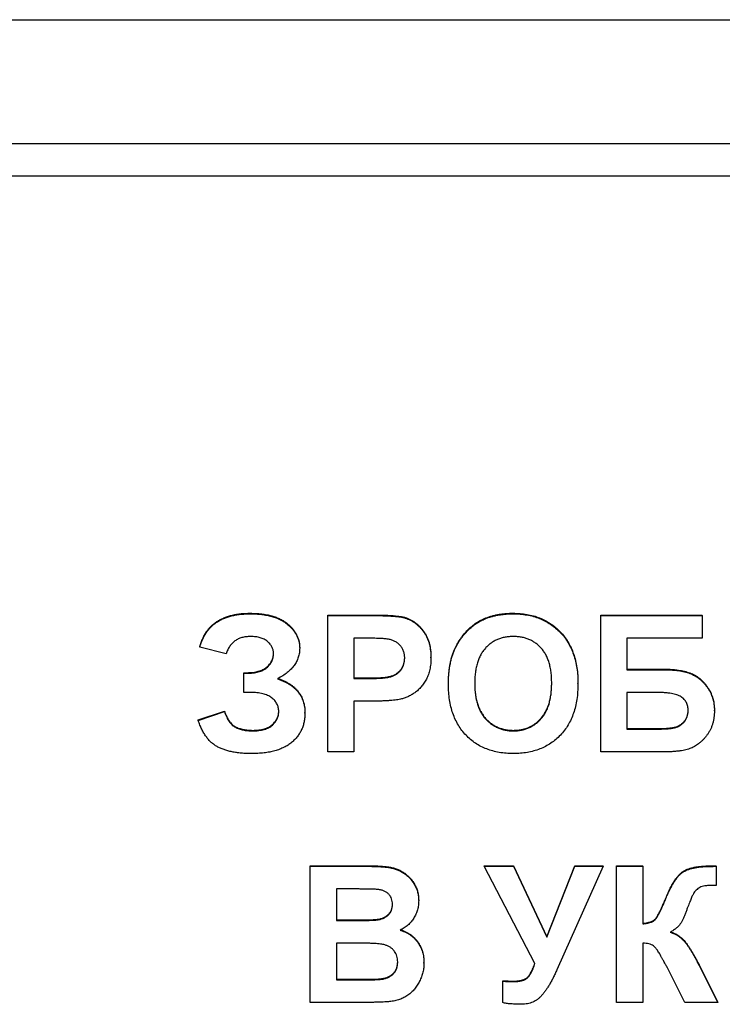
# Model space of a CAD drawing. Units: millimetres. Extents: x -28 to 664, y -32 to 370.
# Drawn here: x 309 to 316, y 208 to 218 of the extents above; entities that cross this region are included whole.
import ezdxf

# ---------------------------------------------------------------- set-up
doc = ezdxf.new("R2010")
doc.units = ezdxf.units.MM

msp = doc.modelspace()

# ---------------------------------------------------------------- linework, layer by layer
at = {"color": 7, "linetype": 'Continuous', "lineweight": 25}
for p, q in [((300.5845, 217.8046), (332.262, 217.8046)), ((332.262, 216.5928), (300.5845, 216.5928)), ((331.903, 216.2769), (300.9435, 216.2769)), ((311.4783, 211.9999), (311.4783, 212.0052)), ((312.2352, 211.9881), (312.6618, 211.9881)), ((312.2352, 211.9829), (312.2352, 211.9881)), ((312.2352, 211.9829), (312.6618, 211.9829)), ((312.2352, 210.6514), (312.2352, 211.9829)), ((312.6618, 211.9829), (312.6618, 211.9881)), ((312.978, 211.9626), (312.978, 211.9678)), ((313.7643, 211.9477), (313.7643, 211.9529)), ((314.0453, 211.9999), (314.0453, 212.0052)), ((314.9019, 211.9881), (315.8933, 211.9881)), ((314.9019, 211.9829), (314.9019, 211.9881)), ((314.9019, 211.9829), (315.8933, 211.9829)), ((314.9019, 210.6514), (314.9019, 211.9829)), ((315.8933, 211.9829), (315.8933, 211.9881)), ((315.8933, 211.9829), (315.8933, 211.7609)), ((312.6273, 211.7609), (312.4916, 211.7609)), ((312.4916, 211.7609), (312.4916, 211.3683)), ((315.8933, 211.7609), (315.1583, 211.7609)), ((315.1583, 211.7609), (315.1583, 211.4537)), ((310.9873, 211.6756), (310.9873, 211.6808)), ((311.2438, 211.6073), (310.9873, 211.6756)), ((311.9617, 211.6639), (311.9617, 211.6691)), ((313.4743, 211.6476), (313.4743, 211.6528)), ((313.2438, 211.5697), (313.2438, 211.5749)), ((315.1583, 211.4589), (315.5226, 211.4589)), ((315.1583, 211.4537), (315.5226, 211.4537)), ((315.5226, 211.4537), (315.5226, 211.4589)), ((311.4147, 211.4248), (311.4462, 211.4248)), ((311.4147, 211.4195), (311.4147, 211.4248)), ((311.4147, 211.2318), (311.4147, 211.4195)), ((311.4147, 211.4195), (311.4462, 211.4195)), ((311.4462, 211.4195), (311.4462, 211.4248)), ((312.4916, 211.3736), (312.6455, 211.3736)), ((312.4916, 211.3683), (312.6455, 211.3683)), ((312.6455, 211.3683), (312.6455, 211.3736)), ((313.4147, 211.3091), (313.4147, 211.3143)), ((314.6797, 211.3152), (314.6797, 211.3205)), ((311.4788, 211.2318), (311.4147, 211.2318)), ((315.4484, 211.2318), (315.1583, 211.2318)), ((315.1583, 211.2318), (315.1583, 210.8733)), ((312.6671, 211.1464), (312.4916, 211.1464)), ((312.4916, 211.1464), (312.4916, 210.6514)), ((310.9703, 210.9639), (311.2267, 211.0492)), ((310.9703, 210.9586), (311.2267, 211.044)), ((311.2267, 211.044), (311.2267, 211.0492)), ((312.013, 211.029), (312.013, 211.0343)), ((316.013, 211.0517), (316.013, 211.0569)), ((310.9703, 210.9586), (310.9703, 210.9639)), ((315.1583, 210.8785), (315.4358, 210.8785)), ((315.1583, 210.8733), (315.4358, 210.8733)), ((315.4358, 210.8733), (315.4358, 210.8785)), ((311.4988, 210.8562), (311.4988, 210.8614)), ((314.0485, 210.8562), (314.0485, 210.8614)), ((312.4916, 210.6514), (312.2352, 210.6514)), ((315.5295, 210.6514), (314.9019, 210.6514)), ((312.0643, 209.5385), (312.6014, 209.5385)), ((312.0643, 209.5332), (312.0643, 209.5385)), ((312.0643, 209.5332), (312.6014, 209.5332)), ((312.0643, 208.2017), (312.0643, 209.5332)), ((312.6014, 209.5332), (312.6014, 209.5385)), ((313.7651, 209.5385), (314.0506, 209.5385)), ((313.7651, 209.5332), (313.7651, 209.5385)), ((313.7651, 209.5332), (314.0506, 209.5332)), ((314.2598, 208.5823), (313.7651, 209.5332)), ((314.0506, 209.5385), (314.3754, 208.845)), ((314.0506, 209.5332), (314.0506, 209.5385)), ((314.0506, 209.5332), (314.3754, 208.8397)), ((314.3754, 208.845), (314.6492, 209.5385)), ((314.3754, 208.8397), (314.6492, 209.5332)), ((314.9275, 209.5332), (314.474, 208.521)), ((314.6492, 209.5385), (314.9275, 209.5385)), ((314.6492, 209.5332), (314.6492, 209.5385)), ((314.6492, 209.5332), (314.9275, 209.5332)), ((314.9275, 209.5332), (314.9275, 209.5385)), ((315.0557, 209.5385), (315.3121, 209.5385)), ((315.0557, 209.5332), (315.0557, 209.5385)), ((315.0557, 209.5332), (315.3121, 209.5332)), ((315.0557, 208.2017), (315.0557, 209.5332)), ((315.3121, 209.5332), (315.3121, 209.5385)), ((315.3121, 209.5332), (315.3121, 208.9699)), ((315.9898, 209.5324), (315.9898, 209.5377)), ((316.0301, 209.5332), (316.0301, 209.5385)), ((316.0301, 209.5332), (316.0301, 209.3455)), ((315.7117, 209.4807), (315.7117, 209.4859)), ((316.0301, 209.3455), (315.9916, 209.3465)), ((312.4833, 209.3113), (312.3207, 209.3113)), ((312.3207, 209.3113), (312.3207, 209.004)), ((313.1241, 209.1982), (313.1241, 209.2035)), ((315.5386, 209.2177), (315.5386, 209.2229)), ((312.3207, 209.0093), (312.5063, 209.0093)), ((312.3207, 209.004), (312.5063, 209.004)), ((312.5063, 209.004), (312.5063, 209.0093)), ((312.7117, 209.0086), (312.7117, 209.0138)), ((312.549, 208.7821), (312.3207, 208.7821)), ((312.3207, 208.7821), (312.3207, 208.4236)), ((314.3754, 208.8397), (314.3754, 208.845)), ((315.3121, 208.7821), (315.3121, 208.2017)), ((313.1754, 208.5877), (313.1754, 208.5929)), ((315.8623, 208.5705), (316.0472, 208.207)), ((315.8623, 208.5653), (315.8623, 208.5705)), ((315.8623, 208.5653), (316.0472, 208.2017)), ((315.7235, 208.2017), (315.5549, 208.5399)), ((312.3207, 208.4289), (312.5824, 208.4289)), ((312.3207, 208.4236), (312.5824, 208.4236)), ((312.5824, 208.4236), (312.5824, 208.4289)), ((312.7766, 208.4319), (312.7766, 208.4371)), ((313.9446, 208.41), (313.9446, 208.4153)), ((313.9446, 208.2009), (313.9446, 208.41)), ((314.0482, 208.4066), (314.0482, 208.4118)), ((312.5157, 208.2017), (312.0643, 208.2017)), ((315.3121, 208.2017), (315.0557, 208.2017)), ((316.0472, 208.2017), (315.7235, 208.2017)), ((316.0472, 208.2017), (316.0472, 208.207))]:
    msp.add_line(p, q, dxfattribs=at)
for points, knots in [([(310.9873, 211.6808), (310.9912, 211.694), (310.9986, 211.7198), (311.0131, 211.7567), (311.0303, 211.791), (311.0497, 211.8228), (311.0718, 211.8521), (311.0964, 211.8789), (311.1236, 211.903), (311.153, 211.9248), (311.1853, 211.9435), (311.2197, 211.9604), (311.2569, 211.974), (311.2963, 211.9856), (311.3383, 211.9942), (311.3827, 212.0007), (311.4297, 212.0044), (311.4618, 212.0049), (311.4783, 212.0052)], [0, 0, 0, 0, 0.064034, 0.125758, 0.185367, 0.243516, 0.30033, 0.356929, 0.413277, 0.470177, 0.528253, 0.587493, 0.649309, 0.713104, 0.779928, 0.84979, 0.922915, 1, 1, 1, 1]), ([(310.9873, 211.6756), (310.9912, 211.6887), (310.9986, 211.7145), (311.0131, 211.7514), (311.0303, 211.7857), (311.0497, 211.8176), (311.0718, 211.8469), (311.0964, 211.8736), (311.1236, 211.8977), (311.153, 211.9196), (311.1853, 211.9383), (311.2197, 211.9552), (311.2569, 211.9687), (311.2963, 211.9804), (311.3383, 211.989), (311.3827, 211.9954), (311.4297, 211.9991), (311.4618, 211.9997), (311.4783, 211.9999)], [0, 0, 0, 0, 0.064034, 0.125758, 0.185367, 0.243516, 0.30033, 0.356929, 0.413277, 0.470177, 0.528253, 0.587493, 0.649309, 0.713104, 0.779928, 0.84979, 0.922915, 1, 1, 1, 1]), ([(311.4783, 212.0052), (311.4976, 212.0048), (311.5351, 212.0042), (311.5896, 211.9999), (311.6404, 211.9917), (311.6876, 211.981), (311.7311, 211.9669), (311.7712, 211.9498), (311.8073, 211.9293), (311.8397, 211.9057), (311.8681, 211.8801), (311.8933, 211.8535), (311.914, 211.8252), (311.9318, 211.7963), (311.9452, 211.7661), (311.9545, 211.7347), (311.9607, 211.7023), (311.9614, 211.6802), (311.9617, 211.6691)], [0, 0, 0, 0, 0.088187, 0.171346, 0.249086, 0.322498, 0.392127, 0.45763, 0.520765, 0.581545, 0.639942, 0.695419, 0.748555, 0.799761, 0.849959, 0.899181, 0.949141, 1, 1, 1, 1]), ([(311.4783, 211.9999), (311.4976, 211.9996), (311.5351, 211.999), (311.5896, 211.9946), (311.6404, 211.9865), (311.6876, 211.9758), (311.7311, 211.9617), (311.7712, 211.9446), (311.8073, 211.924), (311.8397, 211.9005), (311.8681, 211.8748), (311.8933, 211.8482), (311.914, 211.82), (311.9318, 211.7911), (311.9452, 211.7608), (311.9545, 211.7295), (311.9607, 211.6971), (311.9614, 211.675), (311.9617, 211.6639)], [0, 0, 0, 0, 0.088187, 0.171346, 0.249086, 0.322498, 0.392127, 0.45763, 0.520765, 0.581545, 0.639942, 0.695419, 0.748555, 0.799761, 0.849959, 0.899181, 0.949141, 1, 1, 1, 1]), ([(312.6618, 211.9881), (312.6811, 211.9881), (312.718, 211.988), (312.7707, 211.9869), (312.8182, 211.9853), (312.8603, 211.9834), (312.8973, 211.9804), (312.9289, 211.977), (312.9554, 211.9733), (312.971, 211.9695), (312.978, 211.9678)], [0, 0, 0, 0, 0.182561, 0.349169, 0.498162, 0.631255, 0.747721, 0.848429, 0.931835, 1, 1, 1, 1]), ([(312.6618, 211.9829), (312.6811, 211.9828), (312.718, 211.9828), (312.7707, 211.9817), (312.8182, 211.9801), (312.8603, 211.9781), (312.8973, 211.9752), (312.9289, 211.9718), (312.9554, 211.9681), (312.971, 211.9643), (312.978, 211.9626)], [0, 0, 0, 0, 0.182561, 0.349169, 0.498162, 0.631255, 0.747721, 0.848429, 0.931835, 1, 1, 1, 1]), ([(312.978, 211.9678), (312.9873, 211.9652), (313.0058, 211.9599), (313.0323, 211.9487), (313.0579, 211.9356), (313.0822, 211.9201), (313.1053, 211.9024), (313.1272, 211.8826), (313.1481, 211.8606), (313.1678, 211.8365), (313.1858, 211.8104), (313.2013, 211.7822), (313.2143, 211.7522), (313.2254, 211.7204), (313.2336, 211.6866), (313.2393, 211.651), (313.2433, 211.6136), (313.2436, 211.588), (313.2438, 211.5749)], [0, 0, 0, 0, 0.056697, 0.112529, 0.168226, 0.224454, 0.280939, 0.338491, 0.39746, 0.458575, 0.520431, 0.582933, 0.646632, 0.712214, 0.779824, 0.850066, 0.923377, 1, 1, 1, 1]), ([(312.978, 211.9626), (312.9873, 211.9599), (313.0058, 211.9547), (313.0323, 211.9434), (313.0579, 211.9304), (313.0822, 211.9149), (313.1053, 211.8972), (313.1272, 211.8773), (313.1481, 211.8554), (313.1678, 211.8312), (313.1858, 211.8051), (313.2013, 211.777), (313.2143, 211.7469), (313.2254, 211.7152), (313.2336, 211.6814), (313.2393, 211.6458), (313.2433, 211.6084), (313.2436, 211.5828), (313.2438, 211.5697)], [0, 0, 0, 0, 0.056697, 0.112529, 0.168226, 0.224454, 0.280939, 0.338491, 0.39746, 0.458575, 0.520431, 0.582933, 0.646632, 0.712214, 0.779824, 0.850066, 0.923377, 1, 1, 1, 1]), ([(313.4743, 211.6528), (313.4821, 211.6694), (313.4975, 211.7025), (313.5263, 211.7491), (313.5589, 211.7931), (313.5951, 211.8343), (313.6339, 211.8719), (313.6756, 211.9041), (313.7186, 211.9319), (313.7492, 211.9459), (313.7643, 211.9529)], [0, 0, 0, 0, 0.128922, 0.256327, 0.384645, 0.513589, 0.640961, 0.763921, 0.883101, 1, 1, 1, 1]), ([(313.4743, 211.6476), (313.4821, 211.6642), (313.4975, 211.6972), (313.5263, 211.7439), (313.5589, 211.7879), (313.5951, 211.829), (313.6339, 211.8666), (313.6756, 211.8988), (313.7186, 211.9267), (313.7492, 211.9407), (313.7643, 211.9477)], [0, 0, 0, 0, 0.128922, 0.256327, 0.384645, 0.513589, 0.640961, 0.763921, 0.883101, 1, 1, 1, 1]), ([(313.7643, 211.9529), (313.7746, 211.9571), (313.7954, 211.9656), (313.8277, 211.9762), (313.8612, 211.9849), (313.8957, 211.9926), (313.9315, 211.9979), (313.9684, 212.0024), (314.0065, 212.0047), (314.0322, 212.005), (314.0453, 212.0052)], [0, 0, 0, 0, 0.115824, 0.23411, 0.354106, 0.476628, 0.602521, 0.731466, 0.863531, 1, 1, 1, 1]), ([(313.7643, 211.9477), (313.7746, 211.9519), (313.7954, 211.9604), (313.8277, 211.971), (313.8612, 211.9796), (313.8957, 211.9873), (313.9315, 211.9927), (313.9684, 211.9971), (314.0065, 211.9995), (314.0322, 211.9998), (314.0453, 211.9999)], [0, 0, 0, 0, 0.115824, 0.23411, 0.354106, 0.476628, 0.602521, 0.731466, 0.863531, 1, 1, 1, 1]), ([(314.0453, 212.0052), (314.0687, 212.0046), (314.1146, 212.0034), (314.1816, 211.9951), (314.245, 211.9811), (314.3046, 211.9609), (314.3609, 211.9356), (314.4135, 211.9042), (314.4624, 211.8671), (314.5075, 211.8247), (314.5482, 211.7772), (314.5836, 211.725), (314.6133, 211.6682), (314.6378, 211.6072), (314.6566, 211.5417), (314.6701, 211.4718), (314.6782, 211.3976), (314.6792, 211.3466), (314.6797, 211.3205)], [0, 0, 0, 0, 0.06654, 0.13022, 0.191362, 0.250596, 0.30863, 0.366331, 0.424068, 0.482723, 0.541892, 0.601416, 0.661683, 0.723504, 0.787984, 0.855208, 0.925639, 1, 1, 1, 1]), ([(314.0453, 211.9999), (314.0687, 211.9993), (314.1146, 211.9982), (314.1816, 211.9899), (314.245, 211.9759), (314.3046, 211.9557), (314.3609, 211.9304), (314.4135, 211.899), (314.4624, 211.8618), (314.5075, 211.8195), (314.5482, 211.772), (314.5836, 211.7197), (314.6133, 211.663), (314.6378, 211.602), (314.6566, 211.5365), (314.6701, 211.4666), (314.6782, 211.3923), (314.6792, 211.3414), (314.6797, 211.3152)], [0, 0, 0, 0, 0.06654, 0.13022, 0.191362, 0.250596, 0.30863, 0.366331, 0.424068, 0.482723, 0.541892, 0.601416, 0.661683, 0.723504, 0.787984, 0.855208, 0.925639, 1, 1, 1, 1]), ([(311.4804, 211.778), (311.4657, 211.7775), (311.4373, 211.7766), (311.3968, 211.7686), (311.3605, 211.7553), (311.3283, 211.7363), (311.3004, 211.7118), (311.2767, 211.682), (311.2572, 211.6469), (311.2483, 211.6208), (311.2438, 211.6073)], [0, 0, 0, 0, 0.139512, 0.268615, 0.389324, 0.505119, 0.620558, 0.739448, 0.864869, 1, 1, 1, 1]), ([(311.7053, 211.6132), (311.7052, 211.6189), (311.705, 211.6301), (311.7018, 211.6465), (311.6973, 211.6623), (311.6912, 211.6775), (311.6827, 211.6917), (311.6725, 211.7052), (311.6608, 211.7184), (311.6471, 211.7306), (311.6319, 211.742), (311.6147, 211.7514), (311.5962, 211.7598), (311.576, 211.7664), (311.5543, 211.7718), (311.5311, 211.7754), (311.5063, 211.7775), (311.4892, 211.7778), (311.4804, 211.778)], [0, 0, 0, 0, 0.054789, 0.107793, 0.160298, 0.212068, 0.264573, 0.31896, 0.375275, 0.434006, 0.494552, 0.557344, 0.62203, 0.689634, 0.76098, 0.836334, 0.915303, 1, 1, 1, 1]), ([(312.8298, 211.7516), (312.825, 211.7524), (312.8146, 211.754), (312.7972, 211.7558), (312.7766, 211.7574), (312.7528, 211.7587), (312.726, 211.7597), (312.6959, 211.7606), (312.6626, 211.7606), (312.6394, 211.7608), (312.6273, 211.7609)], [0, 0, 0, 0, 0.070575, 0.156655, 0.258348, 0.375719, 0.50881, 0.656332, 0.820925, 1, 1, 1, 1]), ([(312.9873, 211.5657), (312.9869, 211.5778), (312.9861, 211.6012), (312.9771, 211.6345), (312.9633, 211.6647), (312.9435, 211.6909), (312.9196, 211.7129), (312.8927, 211.7313), (312.8622, 211.7441), (312.8407, 211.7491), (312.8298, 211.7516)], [0, 0, 0, 0, 0.135738, 0.263178, 0.386088, 0.508621, 0.630649, 0.751346, 0.87353, 1, 1, 1, 1]), ([(314.0485, 211.778), (314.0347, 211.7777), (314.0077, 211.777), (313.9681, 211.7714), (313.9306, 211.7629), (313.8952, 211.7501), (313.8618, 211.7339), (313.8306, 211.7139), (313.8013, 211.6906), (313.7743, 211.6636), (313.7498, 211.6331), (313.7287, 211.5987), (313.7108, 211.5608), (313.696, 211.5192), (313.6851, 211.4739), (313.6767, 211.4252), (313.672, 211.3728), (313.6714, 211.3366), (313.6711, 211.3179)], [0, 0, 0, 0, 0.061375, 0.120058, 0.176955, 0.232008, 0.287027, 0.341454, 0.39662, 0.453121, 0.51082, 0.570319, 0.63207, 0.697128, 0.766012, 0.839041, 0.916898, 1, 1, 1, 1]), ([(314.4232, 211.3216), (314.423, 211.3402), (314.4224, 211.3762), (314.4176, 211.4284), (314.4096, 211.4769), (314.3986, 211.5218), (314.384, 211.563), (314.3666, 211.6007), (314.3455, 211.6347), (314.3214, 211.6649), (314.2947, 211.6916), (314.2658, 211.7149), (314.2347, 211.7343), (314.2016, 211.7506), (314.1662, 211.7627), (314.1288, 211.7715), (314.0894, 211.7769), (314.0623, 211.7777), (314.0485, 211.778)], [0, 0, 0, 0, 0.083271, 0.161262, 0.234331, 0.303298, 0.367916, 0.429919, 0.488937, 0.54647, 0.602793, 0.657465, 0.71205, 0.766554, 0.822225, 0.879123, 0.938206, 1, 1, 1, 1]), ([(311.9617, 211.6639), (311.961, 211.6487), (311.9598, 211.6188), (311.9491, 211.5752), (311.9323, 211.5339), (311.9079, 211.4951), (311.8772, 211.4586), (311.8395, 211.4247), (311.7955, 211.3926), (311.7625, 211.3745), (311.7454, 211.3651)], [0, 0, 0, 0, 0.116892, 0.230306, 0.343748, 0.459808, 0.581475, 0.710561, 0.84948, 1, 1, 1, 1]), ([(313.4147, 211.3143), (313.4148, 211.3308), (313.415, 211.3631), (313.4182, 211.4105), (313.4224, 211.456), (313.4293, 211.4993), (313.4374, 211.5406), (313.4476, 211.58), (313.4598, 211.6173), (313.4695, 211.6411), (313.4743, 211.6528)], [0, 0, 0, 0, 0.142626, 0.280099, 0.411798, 0.538154, 0.660002, 0.777042, 0.890637, 1, 1, 1, 1]), ([(313.4147, 211.3091), (313.4148, 211.3256), (313.415, 211.3579), (313.4182, 211.4053), (313.4224, 211.4507), (313.4293, 211.494), (313.4374, 211.5354), (313.4476, 211.5748), (313.4598, 211.6121), (313.4695, 211.6359), (313.4743, 211.6476)], [0, 0, 0, 0, 0.142626, 0.280099, 0.411798, 0.538154, 0.660002, 0.777042, 0.890637, 1, 1, 1, 1]), ([(311.4462, 211.4248), (311.4564, 211.4249), (311.4762, 211.4252), (311.5049, 211.4275), (311.5319, 211.4319), (311.5569, 211.4377), (311.5801, 211.4448), (311.6016, 211.4538), (311.6209, 211.465), (311.6387, 211.4771), (311.6544, 211.4909), (311.6678, 211.5061), (311.6794, 211.5222), (311.6892, 211.5392), (311.6964, 211.5576), (311.7014, 211.577), (311.7047, 211.5973), (311.7051, 211.6113), (311.7053, 211.6184)], [0, 0, 0, 0, 0.08347, 0.162794, 0.236919, 0.307581, 0.373557, 0.437181, 0.497826, 0.55671, 0.614273, 0.669223, 0.723253, 0.776999, 0.830551, 0.885055, 0.941372, 1, 1, 1, 1]), ([(311.4462, 211.4195), (311.4564, 211.4197), (311.4762, 211.42), (311.5049, 211.4223), (311.5319, 211.4266), (311.5569, 211.4324), (311.5801, 211.4396), (311.6016, 211.4485), (311.6209, 211.4597), (311.6387, 211.4719), (311.6544, 211.4857), (311.6678, 211.5008), (311.6794, 211.5169), (311.6892, 211.534), (311.6964, 211.5524), (311.7014, 211.5717), (311.7047, 211.5921), (311.7051, 211.6061), (311.7053, 211.6132)], [0, 0, 0, 0, 0.08347, 0.162794, 0.236919, 0.307581, 0.373557, 0.437181, 0.497826, 0.55671, 0.614273, 0.669223, 0.723253, 0.776999, 0.830551, 0.885055, 0.941372, 1, 1, 1, 1]), ([(312.6455, 211.3736), (312.6587, 211.3736), (312.6841, 211.3736), (312.7205, 211.3748), (312.7535, 211.3762), (312.7831, 211.3786), (312.8091, 211.3817), (312.8317, 211.3855), (312.851, 211.3895), (312.8718, 211.3962), (312.8941, 211.407), (312.9179, 211.4225), (312.9388, 211.4411), (312.9562, 211.4628), (312.9701, 211.4871), (312.98, 211.5134), (312.9865, 211.5416), (312.987, 211.561), (312.9873, 211.5709)], [0, 0, 0, 0, 0.088232, 0.168798, 0.24231, 0.307664, 0.366127, 0.416554, 0.460228, 0.496932, 0.561825, 0.624234, 0.685457, 0.746955, 0.809017, 0.870492, 0.934141, 1, 1, 1, 1]), ([(312.6455, 211.3683), (312.6587, 211.3683), (312.6841, 211.3684), (312.7205, 211.3695), (312.7535, 211.371), (312.7831, 211.3734), (312.8091, 211.3765), (312.8317, 211.3803), (312.851, 211.3843), (312.8718, 211.391), (312.8941, 211.4018), (312.9179, 211.4173), (312.9388, 211.4358), (312.9562, 211.4576), (312.9701, 211.4818), (312.98, 211.5082), (312.9865, 211.5363), (312.987, 211.5558), (312.9873, 211.5657)], [0, 0, 0, 0, 0.088232, 0.168798, 0.24231, 0.307664, 0.366127, 0.416554, 0.460228, 0.496932, 0.561825, 0.624234, 0.685457, 0.746955, 0.809017, 0.870492, 0.934141, 1, 1, 1, 1]), ([(313.2438, 211.5697), (313.2433, 211.5498), (313.2426, 211.5116), (313.2337, 211.4568), (313.2202, 211.4067), (313.2004, 211.3619), (313.1763, 211.3221), (313.1498, 211.2862), (313.1195, 211.2553), (313.0867, 211.2289), (313.0522, 211.2074), (313.0175, 211.189), (312.9823, 211.1748), (312.9583, 211.1686), (312.9465, 211.1656)], [0, 0, 0, 0, 0.1093655, 0.2105346, 0.305157, 0.3944518, 0.4794835, 0.5610089, 0.639657, 0.7170142, 0.7919039, 0.8637827, 0.9328359, 1, 1, 1, 1]), ([(315.5226, 211.4589), (315.5349, 211.4588), (315.559, 211.4587), (315.5943, 211.4566), (315.6281, 211.4542), (315.6603, 211.4502), (315.6907, 211.4447), (315.7197, 211.4388), (315.7469, 211.4312), (315.7728, 211.4228), (315.7973, 211.4125), (315.8209, 211.4005), (315.8436, 211.3866), (315.8654, 211.3708), (315.8861, 211.3527), (315.9059, 211.3328), (315.9251, 211.3111), (315.9427, 211.2875), (315.9594, 211.2626), (315.9739, 211.2364), (315.9859, 211.2091), (315.9958, 211.1807), (316.0035, 211.1513), (316.0092, 211.1208), (316.0124, 211.0892), (316.0128, 211.0678), (316.013, 211.0569)], [0, 0, 0, 0, 0.051215, 0.100267, 0.14754, 0.192416, 0.235366, 0.276341, 0.315592, 0.353143, 0.389738, 0.426415, 0.463391, 0.500577, 0.538453, 0.577812, 0.617782, 0.659121, 0.700907, 0.742429, 0.783799, 0.825461, 0.867675, 0.91069, 0.954704, 1, 1, 1, 1]), ([(315.5226, 211.4537), (315.5349, 211.4536), (315.559, 211.4535), (315.5943, 211.4514), (315.6281, 211.4489), (315.6603, 211.445), (315.6907, 211.4395), (315.7197, 211.4336), (315.7469, 211.426), (315.7728, 211.4176), (315.7973, 211.4073), (315.8209, 211.3953), (315.8436, 211.3814), (315.8654, 211.3656), (315.8861, 211.3475), (315.9059, 211.3276), (315.9251, 211.3059), (315.9427, 211.2822), (315.9594, 211.2574), (315.9739, 211.2312), (315.9859, 211.2038), (315.9958, 211.1755), (316.0035, 211.146), (316.0092, 211.1156), (316.0124, 211.084), (316.0128, 211.0626), (316.013, 211.0517)], [0, 0, 0, 0, 0.051215, 0.100267, 0.14754, 0.192416, 0.235366, 0.276341, 0.315592, 0.353143, 0.389738, 0.426415, 0.463391, 0.500577, 0.538453, 0.577812, 0.617782, 0.659121, 0.700907, 0.742429, 0.783799, 0.825461, 0.867675, 0.91069, 0.954704, 1, 1, 1, 1]), ([(311.7454, 211.3704), (311.7562, 211.3665), (311.7774, 211.3589), (311.8078, 211.3456), (311.836, 211.331), (311.8623, 211.3157), (311.8864, 211.2988), (311.9083, 211.2806), (311.9284, 211.2615), (311.9462, 211.241), (311.962, 211.2194), (311.9757, 211.1966), (311.9872, 211.1726), (311.9966, 211.1472), (312.0041, 211.1207), (312.009, 211.0929), (312.0124, 211.0641), (312.0128, 211.0443), (312.013, 211.0343)], [0, 0, 0, 0, 0.0743541, 0.1460508, 0.2140551, 0.2796433, 0.3429173, 0.4042722, 0.4641522, 0.5221267, 0.5798431, 0.6369355, 0.694384, 0.752155, 0.8119658, 0.8722901, 0.9348762, 1, 1, 1, 1]), ([(311.7454, 211.3651), (311.7562, 211.3612), (311.7774, 211.3536), (311.8078, 211.3403), (311.836, 211.3258), (311.8623, 211.3104), (311.8864, 211.2936), (311.9083, 211.2753), (311.9284, 211.2563), (311.9462, 211.2357), (311.962, 211.2142), (311.9757, 211.1914), (311.9872, 211.1673), (311.9966, 211.1419), (312.0041, 211.1155), (312.009, 211.0877), (312.0124, 211.0588), (312.0128, 211.0391), (312.013, 211.029)], [0, 0, 0, 0, 0.0743541, 0.1460508, 0.2140551, 0.2796433, 0.3429173, 0.4042722, 0.4641522, 0.5221267, 0.5798431, 0.6369355, 0.694384, 0.752155, 0.8119658, 0.8722901, 0.9348762, 1, 1, 1, 1]), ([(314.049, 210.6343), (314.0254, 210.6349), (313.9792, 210.636), (313.9117, 210.6443), (313.848, 210.6584), (313.7881, 210.6783), (313.7316, 210.7033), (313.6791, 210.7344), (313.6304, 210.7713), (313.5856, 210.8134), (313.545, 210.8603), (313.5104, 210.9122), (313.4804, 210.9679), (313.4565, 211.0281), (313.4374, 211.0924), (313.4243, 211.1609), (313.4161, 211.2336), (313.4152, 211.2835), (313.4147, 211.3091)], [0, 0, 0, 0, 0.067555, 0.132224, 0.19408, 0.253925, 0.312527, 0.370537, 0.428356, 0.487097, 0.546163, 0.605433, 0.665483, 0.72697, 0.790718, 0.857154, 0.926601, 1, 1, 1, 1]), ([(313.6711, 211.3231), (313.6714, 211.3047), (313.6719, 211.2691), (313.6771, 211.2173), (313.6852, 211.1689), (313.697, 211.1239), (313.7118, 211.0823), (313.7301, 211.0441), (313.7516, 211.0092), (313.777, 210.9783), (313.8044, 210.9508), (313.8341, 210.9269), (313.8653, 210.9064), (313.8987, 210.8902), (313.9336, 210.8773), (313.9703, 210.8678), (314.0088, 210.8626), (314.0351, 210.8618), (314.0485, 210.8614)], [0, 0, 0, 0, 0.082097, 0.158979, 0.231779, 0.300627, 0.365962, 0.428378, 0.4891, 0.54829, 0.606037, 0.662131, 0.717441, 0.772225, 0.827163, 0.882835, 0.94047, 1, 1, 1, 1]), ([(313.6711, 211.3179), (313.6714, 211.2995), (313.6719, 211.2638), (313.6771, 211.2121), (313.6852, 211.1637), (313.697, 211.1187), (313.7118, 211.0771), (313.7301, 211.0389), (313.7516, 211.004), (313.777, 210.9731), (313.8044, 210.9456), (313.8341, 210.9217), (313.8653, 210.9012), (313.8987, 210.885), (313.9336, 210.8721), (313.9703, 210.8626), (314.0088, 210.8573), (314.0351, 210.8566), (314.0485, 210.8562)], [0, 0, 0, 0, 0.082097, 0.158979, 0.231779, 0.300627, 0.365962, 0.428378, 0.4891, 0.54829, 0.606037, 0.662131, 0.717441, 0.772225, 0.827163, 0.882835, 0.94047, 1, 1, 1, 1]), ([(314.0485, 210.8614), (314.0619, 210.8618), (314.0882, 210.8625), (314.1267, 210.8679), (314.1634, 210.877), (314.1982, 210.8898), (314.2311, 210.9063), (314.2623, 210.9263), (314.2914, 210.9503), (314.3188, 210.9775), (314.3435, 211.0085), (314.3648, 211.0434), (314.3831, 211.0819), (314.398, 211.1239), (314.4095, 211.1695), (314.4172, 211.2188), (314.4225, 211.2716), (314.423, 211.3081), (314.4232, 211.3269)], [0, 0, 0, 0, 0.059322, 0.116755, 0.172136, 0.226881, 0.280766, 0.335336, 0.390928, 0.447913, 0.506402, 0.566704, 0.629258, 0.695109, 0.764382, 0.838031, 0.916611, 1, 1, 1, 1]), ([(314.0485, 210.8562), (314.0619, 210.8566), (314.0882, 210.8573), (314.1267, 210.8627), (314.1634, 210.8718), (314.1982, 210.8846), (314.2311, 210.901), (314.2623, 210.9211), (314.2914, 210.9451), (314.3188, 210.9722), (314.3435, 211.0033), (314.3648, 211.0382), (314.3831, 211.0767), (314.398, 211.1187), (314.4095, 211.1643), (314.4172, 211.2136), (314.4225, 211.2664), (314.423, 211.3029), (314.4232, 211.3216)], [0, 0, 0, 0, 0.059322, 0.116755, 0.172136, 0.226881, 0.280766, 0.335336, 0.390928, 0.447913, 0.506402, 0.566704, 0.629258, 0.695109, 0.764382, 0.838031, 0.916611, 1, 1, 1, 1]), ([(314.6797, 211.3152), (314.6792, 211.2893), (314.6782, 211.2387), (314.67, 211.165), (314.657, 211.0956), (314.6378, 211.0308), (314.614, 210.9698), (314.584, 210.9136), (314.5493, 210.8613), (314.5087, 210.8143), (314.4644, 210.7717), (314.4155, 210.735), (314.3633, 210.7036), (314.3073, 210.6782), (314.2479, 210.6584), (314.1848, 210.6443), (314.1181, 210.636), (314.0724, 210.6349), (314.049, 210.6343)], [0, 0, 0, 0, 0.074278, 0.144606, 0.211667, 0.275783, 0.337863, 0.39825, 0.45762, 0.516768, 0.57539, 0.6331, 0.690914, 0.749047, 0.808298, 0.869542, 0.933334, 1, 1, 1, 1]), ([(311.7566, 211.0434), (311.7564, 211.0504), (311.756, 211.0639), (311.7526, 211.0837), (311.7475, 211.1025), (311.7395, 211.1201), (311.7299, 211.137), (311.7176, 211.1523), (311.7038, 211.1672), (311.6874, 211.1805), (311.6688, 211.1925), (311.6482, 211.2033), (311.6252, 211.2119), (311.6003, 211.2195), (311.573, 211.225), (311.5435, 211.2289), (311.5119, 211.2313), (311.49, 211.2316), (311.4788, 211.2318)], [0, 0, 0, 0, 0.055212, 0.107509, 0.158973, 0.209934, 0.260615, 0.312509, 0.366016, 0.421772, 0.480006, 0.541344, 0.605801, 0.675136, 0.748061, 0.826541, 0.910904, 1, 1, 1, 1]), ([(312.9465, 211.1656), (312.938, 211.164), (312.9202, 211.1606), (312.892, 211.1573), (312.8612, 211.1535), (312.8276, 211.1511), (312.7912, 211.1488), (312.7522, 211.1477), (312.7106, 211.1464), (312.6819, 211.1464), (312.6671, 211.1464)], [0, 0, 0, 0, 0.091919, 0.193755, 0.303983, 0.424368, 0.554124, 0.693262, 0.841892, 1, 1, 1, 1]), ([(315.7566, 211.0517), (315.7564, 211.0593), (315.756, 211.074), (315.7529, 211.0954), (315.7471, 211.115), (315.7398, 211.1332), (315.7296, 211.1496), (315.7177, 211.1647), (315.703, 211.1777), (315.6864, 211.1894), (315.6672, 211.1997), (315.6448, 211.208), (315.6196, 211.2155), (315.5914, 211.2217), (315.5599, 211.2259), (315.5254, 211.2295), (315.4879, 211.2312), (315.4619, 211.2316), (315.4484, 211.2318)], [0, 0, 0, 0, 0.05593, 0.109101, 0.159028, 0.206756, 0.253649, 0.300868, 0.348795, 0.397849, 0.450779, 0.509247, 0.573713, 0.644364, 0.722723, 0.807941, 0.900075, 1, 1, 1, 1]), ([(311.2267, 211.0492), (311.23, 211.0397), (311.2364, 211.0214), (311.2481, 210.9959), (311.26, 210.9726), (311.2731, 210.9522), (311.2866, 210.934), (311.3014, 210.9188), (311.317, 210.906), (311.3391, 210.8924), (311.3697, 210.8799), (311.4094, 210.8693), (311.4528, 210.8625), (311.4831, 210.8618), (311.4988, 210.8614)], [0, 0, 0, 0, 0.083445, 0.16116, 0.23287, 0.300299, 0.362508, 0.421027, 0.476181, 0.529277, 0.636181, 0.748734, 0.869837, 1, 1, 1, 1]), ([(311.2267, 211.044), (311.23, 211.0345), (311.2364, 211.0162), (311.2481, 210.9907), (311.26, 210.9674), (311.2731, 210.947), (311.2866, 210.9288), (311.3014, 210.9135), (311.317, 210.9008), (311.3391, 210.8872), (311.3697, 210.8746), (311.4094, 210.8641), (311.4528, 210.8572), (311.4831, 210.8566), (311.4988, 210.8562)], [0, 0, 0, 0, 0.083445, 0.16116, 0.23287, 0.300299, 0.362508, 0.421027, 0.476181, 0.529277, 0.636181, 0.748734, 0.869837, 1, 1, 1, 1]), ([(312.013, 211.029), (312.0126, 211.0146), (312.0118, 210.9863), (312.0055, 210.945), (311.9954, 210.9059), (311.981, 210.8689), (311.9627, 210.8338), (311.9397, 210.8012), (311.9131, 210.7705), (311.8822, 210.7423), (311.8476, 210.7164), (311.8083, 210.6947), (311.7654, 210.6755), (311.7182, 210.6607), (311.6672, 210.6484), (311.6119, 210.6407), (311.5527, 210.635), (311.5118, 210.6345), (311.4908, 210.6343)], [0, 0, 0, 0, 0.058543, 0.114743, 0.169195, 0.222215, 0.275655, 0.329323, 0.383819, 0.440269, 0.498598, 0.558722, 0.621902, 0.688675, 0.75915, 0.83434, 0.914792, 1, 1, 1, 1]), ([(311.4988, 210.8614), (311.5097, 210.8616), (311.5307, 210.8618), (311.5609, 210.8644), (311.5889, 210.8691), (311.6148, 210.8749), (311.6383, 210.883), (311.6594, 210.8929), (311.6784, 210.9044), (311.6949, 210.9178), (311.7094, 210.9323), (311.7218, 210.9475), (311.7328, 210.9629), (311.7413, 210.9792), (311.7484, 210.9957), (311.7532, 211.0129), (311.7558, 211.0306), (311.7563, 211.0426), (311.7566, 211.0487)], [0, 0, 0, 0, 0.091147, 0.175875, 0.254581, 0.329038, 0.397771, 0.462926, 0.524284, 0.583773, 0.64081, 0.695989, 0.748611, 0.799399, 0.849612, 0.899267, 0.949124, 1, 1, 1, 1]), ([(311.4988, 210.8562), (311.5097, 210.8563), (311.5307, 210.8566), (311.5609, 210.8592), (311.5889, 210.8638), (311.6148, 210.8697), (311.6383, 210.8778), (311.6594, 210.8876), (311.6784, 210.8991), (311.6949, 210.9126), (311.7094, 210.927), (311.7218, 210.9422), (311.7328, 210.9577), (311.7413, 210.9739), (311.7484, 210.9904), (311.7532, 211.0077), (311.7558, 211.0254), (311.7563, 211.0374), (311.7566, 211.0434)], [0, 0, 0, 0, 0.091147, 0.175875, 0.254581, 0.329038, 0.397771, 0.462926, 0.524284, 0.583773, 0.64081, 0.695989, 0.748611, 0.799399, 0.849612, 0.899267, 0.949124, 1, 1, 1, 1]), ([(315.4358, 210.8785), (315.4465, 210.8786), (315.467, 210.8787), (315.4966, 210.8792), (315.5237, 210.8803), (315.5483, 210.8816), (315.5704, 210.8831), (315.5901, 210.8852), (315.6073, 210.8879), (315.6269, 210.8916), (315.6492, 210.8986), (315.6737, 210.9111), (315.6965, 210.9273), (315.7171, 210.9475), (315.7349, 210.9706), (315.7476, 210.9971), (315.7554, 211.0262), (315.7562, 211.0465), (315.7566, 211.0569)], [0, 0, 0, 0, 0.076662, 0.147583, 0.212155, 0.271014, 0.324175, 0.371724, 0.413105, 0.448936, 0.514599, 0.579737, 0.645682, 0.715252, 0.785523, 0.85438, 0.925036, 1, 1, 1, 1]), ([(315.4358, 210.8733), (315.4465, 210.8733), (315.467, 210.8735), (315.4966, 210.8739), (315.5237, 210.8751), (315.5483, 210.8764), (315.5704, 210.8779), (315.5901, 210.8799), (315.6073, 210.8827), (315.6269, 210.8864), (315.6492, 210.8933), (315.6737, 210.9058), (315.6965, 210.9221), (315.7171, 210.9422), (315.7349, 210.9654), (315.7476, 210.9919), (315.7554, 211.021), (315.7562, 211.0413), (315.7566, 211.0517)], [0, 0, 0, 0, 0.076662, 0.147583, 0.212155, 0.271014, 0.324175, 0.371724, 0.413105, 0.448936, 0.514599, 0.579737, 0.645682, 0.715252, 0.785523, 0.85438, 0.925036, 1, 1, 1, 1]), ([(316.013, 211.0517), (316.0128, 211.0406), (316.0124, 211.0187), (316.0092, 210.9864), (316.0035, 210.9554), (315.9961, 210.9255), (315.9861, 210.897), (315.9742, 210.8696), (315.9596, 210.8437), (315.9434, 210.8191), (315.9258, 210.796), (315.9075, 210.7746), (315.8883, 210.7554), (315.869, 210.7376), (315.8484, 210.7222), (315.8278, 210.7082), (315.8062, 210.6964), (315.7837, 210.6864), (315.7598, 210.6781), (315.7339, 210.671), (315.7056, 210.6648), (315.675, 210.6598), (315.6419, 210.6562), (315.6066, 210.6532), (315.5688, 210.6517), (315.5429, 210.6515), (315.5295, 210.6514)], [0, 0, 0, 0, 0.046695, 0.092095, 0.13611, 0.178853, 0.221125, 0.262751, 0.304202, 0.345729, 0.386502, 0.425947, 0.463702, 0.500446, 0.536142, 0.571144, 0.605233, 0.639163, 0.673999, 0.711593, 0.751726, 0.795246, 0.841468, 0.891296, 0.943989, 1, 1, 1, 1]), ([(311.4908, 210.6343), (311.4735, 210.6345), (311.4399, 210.6349), (311.3909, 210.6381), (311.3447, 210.6433), (311.3013, 210.6508), (311.2606, 210.6603), (311.2226, 210.672), (311.1875, 210.6859), (311.1549, 210.7019), (311.1248, 210.7211), (311.0967, 210.7439), (311.0706, 210.7706), (311.0467, 210.8011), (311.0243, 210.835), (311.0041, 210.8727), (310.9859, 210.9142), (310.9756, 210.9435), (310.9703, 210.9586)], [0, 0, 0, 0, 0.0774, 0.150552, 0.220019, 0.285596, 0.347904, 0.407202, 0.463422, 0.516938, 0.569497, 0.623383, 0.678668, 0.736604, 0.796788, 0.86068, 0.928195, 1, 1, 1, 1]), ([(312.6014, 209.5385), (312.6143, 209.5384), (312.6392, 209.5382), (312.6754, 209.5378), (312.7089, 209.5366), (312.74, 209.5356), (312.7683, 209.5331), (312.7943, 209.5312), (312.8177, 209.5286), (312.8453, 209.5243), (312.8774, 209.5177), (312.9137, 209.5055), (312.9481, 209.4902), (312.98, 209.4707), (313.0097, 209.4479), (313.0373, 209.4221), (313.0616, 209.392), (313.0834, 209.3592), (313.1018, 209.3237), (313.1145, 209.2854), (313.1226, 209.2451), (313.1236, 209.2175), (313.1241, 209.2035)], [0, 0, 0, 0, 0.054831, 0.105884, 0.153553, 0.197457, 0.237653, 0.274456, 0.307946, 0.337788, 0.393117, 0.446926, 0.500064, 0.552657, 0.605522, 0.658748, 0.713023, 0.769236, 0.826057, 0.882736, 0.940135, 1, 1, 1, 1]), ([(312.6014, 209.5332), (312.6143, 209.5332), (312.6392, 209.533), (312.6754, 209.5326), (312.7089, 209.5314), (312.74, 209.5303), (312.7683, 209.5279), (312.7943, 209.526), (312.8177, 209.5234), (312.8453, 209.5191), (312.8774, 209.5125), (312.9137, 209.5002), (312.9481, 209.4849), (312.98, 209.4655), (313.0097, 209.4427), (313.0373, 209.4168), (313.0616, 209.3868), (313.0834, 209.354), (313.1018, 209.3184), (313.1145, 209.2802), (313.1226, 209.2399), (313.1236, 209.2123), (313.1241, 209.1982)], [0, 0, 0, 0, 0.054831, 0.105884, 0.153553, 0.197457, 0.237653, 0.274456, 0.307946, 0.337788, 0.393117, 0.446926, 0.500064, 0.552657, 0.605522, 0.658748, 0.713023, 0.769236, 0.826057, 0.882736, 0.940135, 1, 1, 1, 1]), ([(315.7117, 209.4859), (315.7194, 209.4901), (315.7354, 209.4987), (315.7621, 209.5094), (315.7921, 209.5179), (315.8252, 209.5255), (315.8618, 209.5309), (315.9015, 209.5348), (315.9446, 209.5372), (315.9743, 209.5375), (315.9898, 209.5377)], [0, 0, 0, 0, 0.09152, 0.191287, 0.300383, 0.419161, 0.54774, 0.687664, 0.838331, 1, 1, 1, 1]), ([(315.7117, 209.4807), (315.7194, 209.4848), (315.7354, 209.4935), (315.7621, 209.5041), (315.7921, 209.5127), (315.8252, 209.5203), (315.8618, 209.5257), (315.9015, 209.5296), (315.9446, 209.532), (315.9743, 209.5323), (315.9898, 209.5324)], [0, 0, 0, 0, 0.09152, 0.191287, 0.300383, 0.419161, 0.54774, 0.687664, 0.838331, 1, 1, 1, 1]), ([(315.9898, 209.5377), (315.9918, 209.5377), (315.9967, 209.5376), (316.0054, 209.538), (316.0168, 209.5382), (316.0254, 209.5384), (316.0301, 209.5385)], [0, 0, 0, 0, 0.1522809, 0.3642534, 0.6490294, 1, 1, 1, 1]), ([(315.9898, 209.5324), (315.9918, 209.5324), (315.9967, 209.5324), (316.0054, 209.5328), (316.0168, 209.533), (316.0254, 209.5331), (316.0301, 209.5332)], [0, 0, 0, 0, 0.1522809, 0.3642534, 0.6490294, 1, 1, 1, 1]), ([(315.5386, 209.2229), (315.5457, 209.2398), (315.5593, 209.2721), (315.5809, 209.3175), (315.6025, 209.3579), (315.624, 209.3935), (315.6456, 209.4241), (315.6672, 209.4496), (315.6888, 209.4705), (315.7043, 209.481), (315.7117, 209.4859)], [0, 0, 0, 0, 0.1718704, 0.3292682, 0.4724923, 0.6026528, 0.719542, 0.8238915, 0.91673, 1, 1, 1, 1]), ([(315.5386, 209.2177), (315.5457, 209.2346), (315.5593, 209.2669), (315.5809, 209.3123), (315.6025, 209.3527), (315.624, 209.3883), (315.6456, 209.4189), (315.6672, 209.4444), (315.6888, 209.4652), (315.7043, 209.4757), (315.7117, 209.4807)], [0, 0, 0, 0, 0.1718704, 0.3292682, 0.4724923, 0.6026528, 0.719542, 0.8238915, 0.91673, 1, 1, 1, 1]), ([(315.9916, 209.3465), (315.9786, 209.3463), (315.9544, 209.3458), (315.9209, 209.3423), (315.8929, 209.3362), (315.8699, 209.3269), (315.8507, 209.3151), (315.8344, 209.3002), (315.8191, 209.2835), (315.8086, 209.2666), (315.8, 209.2511), (315.7933, 209.2363), (315.7854, 209.219), (315.7774, 209.1986), (315.7679, 209.1758), (315.7581, 209.1501), (315.7474, 209.1217), (315.7403, 209.1017), (315.7365, 209.0913)], [0, 0, 0, 0, 0.097321, 0.181115, 0.251571, 0.311324, 0.365487, 0.41976, 0.475914, 0.534675, 0.568064, 0.608593, 0.656009, 0.71069, 0.772545, 0.841085, 0.917186, 1, 1, 1, 1]), ([(312.7253, 209.3068), (312.721, 209.3072), (312.7107, 209.3081), (312.6927, 209.3087), (312.67, 209.3095), (312.6422, 209.3104), (312.6094, 209.3109), (312.5717, 209.311), (312.5292, 209.3114), (312.4992, 209.3113), (312.4833, 209.3113)], [0, 0, 0, 0, 0.054243, 0.12824, 0.222081, 0.336875, 0.472602, 0.628175, 0.803608, 1, 1, 1, 1]), ([(312.8677, 209.1598), (312.8674, 209.1697), (312.8668, 209.1888), (312.8594, 209.2158), (312.8483, 209.24), (312.8321, 209.2608), (312.8118, 209.2785), (312.7869, 209.2922), (312.7576, 209.3017), (312.7364, 209.305), (312.7253, 209.3068)], [0, 0, 0, 0, 0.13053, 0.250586, 0.366014, 0.479792, 0.596199, 0.718553, 0.852079, 1, 1, 1, 1]), ([(312.7117, 209.0138), (312.7233, 209.0155), (312.7454, 209.0189), (312.7765, 209.0287), (312.8034, 209.0428), (312.8266, 209.0604), (312.8449, 209.082), (312.8584, 209.1068), (312.8662, 209.135), (312.8672, 209.1548), (312.8677, 209.165)], [0, 0, 0, 0, 0.14526, 0.279181, 0.403147, 0.522445, 0.638838, 0.753413, 0.872034, 1, 1, 1, 1]), ([(312.7117, 209.0086), (312.7233, 209.0103), (312.7454, 209.0136), (312.7765, 209.0234), (312.8034, 209.0376), (312.8266, 209.0551), (312.8449, 209.0767), (312.8584, 209.1016), (312.8662, 209.1297), (312.8672, 209.1495), (312.8677, 209.1598)], [0, 0, 0, 0, 0.14526, 0.279181, 0.403147, 0.522445, 0.638838, 0.753413, 0.872034, 1, 1, 1, 1]), ([(313.1241, 209.1982), (313.1236, 209.1829), (313.1226, 209.1526), (313.113, 209.1083), (313.0978, 209.0658), (313.0764, 209.026), (313.0501, 208.9895), (313.019, 208.9574), (312.9836, 208.9299), (312.957, 208.9162), (312.9435, 208.9094)], [0, 0, 0, 0, 0.1278831, 0.2521572, 0.3767874, 0.5029258, 0.628342, 0.751132, 0.8744566, 1, 1, 1, 1]), ([(315.3121, 208.9751), (315.3195, 208.9759), (315.3338, 208.9775), (315.3542, 208.9811), (315.3728, 208.9851), (315.3894, 208.9906), (315.4043, 208.9963), (315.4173, 209.0032), (315.4282, 209.0113), (315.4381, 209.0204), (315.4471, 209.0324), (315.4569, 209.0477), (315.4679, 209.067), (315.4796, 209.0905), (315.4933, 209.1177), (315.5071, 209.1493), (315.5227, 209.1846), (315.5332, 209.2097), (315.5386, 209.2229)], [0, 0, 0, 0, 0.061446, 0.118117, 0.170894, 0.218776, 0.262315, 0.302438, 0.339778, 0.374096, 0.413355, 0.463302, 0.5242, 0.596846, 0.680339, 0.775415, 0.882061, 1, 1, 1, 1]), ([(315.3121, 208.9699), (315.3195, 208.9707), (315.3338, 208.9723), (315.3542, 208.9758), (315.3728, 208.9798), (315.3894, 208.9853), (315.4043, 208.991), (315.4173, 208.998), (315.4282, 209.006), (315.4381, 209.0151), (315.4471, 209.0271), (315.4569, 209.0424), (315.4679, 209.0617), (315.4796, 209.0852), (315.4933, 209.1124), (315.5071, 209.144), (315.5227, 209.1794), (315.5332, 209.2045), (315.5386, 209.2177)], [0, 0, 0, 0, 0.061446, 0.118117, 0.170894, 0.218776, 0.262315, 0.302438, 0.339778, 0.374096, 0.413355, 0.463302, 0.5242, 0.596846, 0.680339, 0.775415, 0.882061, 1, 1, 1, 1]), ([(315.7365, 209.0913), (315.7325, 209.0802), (315.7246, 209.0587), (315.7112, 209.0285), (315.6976, 209.0009), (315.6833, 208.9754), (315.6658, 208.9514), (315.6422, 208.9295), (315.6138, 208.9076), (315.592, 208.895), (315.5806, 208.8883)], [0, 0, 0, 0, 0.134305, 0.260381, 0.376786, 0.484319, 0.592891, 0.71394, 0.849053, 1, 1, 1, 1]), ([(312.5063, 209.0093), (312.5194, 209.0092), (312.5443, 209.0092), (312.5798, 209.0096), (312.6114, 209.0097), (312.6391, 209.0102), (312.6628, 209.0111), (312.6826, 209.0119), (312.6985, 209.0125), (312.7077, 209.0134), (312.7117, 209.0138)], [0, 0, 0, 0, 0.19106, 0.363929, 0.517302, 0.652498, 0.76824, 0.864499, 0.941282, 1, 1, 1, 1]), ([(312.5063, 209.004), (312.5194, 209.004), (312.5443, 209.004), (312.5798, 209.0043), (312.6114, 209.0045), (312.6391, 209.005), (312.6628, 209.0058), (312.6826, 209.0067), (312.6985, 209.0073), (312.7077, 209.0082), (312.7117, 209.0086)], [0, 0, 0, 0, 0.19106, 0.363929, 0.517302, 0.652498, 0.76824, 0.864499, 0.941282, 1, 1, 1, 1]), ([(312.9435, 208.9146), (312.9526, 208.9115), (312.9705, 208.9054), (312.996, 208.8943), (313.02, 208.8813), (313.0424, 208.867), (313.0632, 208.8512), (313.0821, 208.8334), (313.0999, 208.8146), (313.1156, 208.7939), (313.1297, 208.7722), (313.1418, 208.7493), (313.1522, 208.7256), (313.1609, 208.7009), (313.1671, 208.6752), (313.1721, 208.6486), (313.1746, 208.621), (313.1751, 208.6023), (313.1754, 208.5929)], [0, 0, 0, 0, 0.067041, 0.132557, 0.19578, 0.258217, 0.318868, 0.379478, 0.440087, 0.500739, 0.561785, 0.621919, 0.682673, 0.743576, 0.805446, 0.868975, 0.933677, 1, 1, 1, 1]), ([(312.9435, 208.9094), (312.9526, 208.9063), (312.9705, 208.9002), (312.996, 208.889), (313.02, 208.8761), (313.0424, 208.8618), (313.0632, 208.846), (313.0821, 208.8282), (313.0999, 208.8094), (313.1156, 208.7886), (313.1297, 208.767), (313.1418, 208.744), (313.1522, 208.7203), (313.1609, 208.6957), (313.1671, 208.6699), (313.1721, 208.6433), (313.1746, 208.6157), (313.1751, 208.5971), (313.1754, 208.5877)], [0, 0, 0, 0, 0.067041, 0.132557, 0.19578, 0.258217, 0.318868, 0.379478, 0.440087, 0.500739, 0.561785, 0.621919, 0.682673, 0.743576, 0.805446, 0.868975, 0.933677, 1, 1, 1, 1]), ([(315.5806, 208.8935), (315.5954, 208.8887), (315.6247, 208.8792), (315.6647, 208.8556), (315.7011, 208.8264), (315.7273, 208.7961), (315.7471, 208.7691), (315.7626, 208.7467), (315.7784, 208.7223), (315.7948, 208.696), (315.8108, 208.6672), (315.8282, 208.637), (315.845, 208.6044), (315.8565, 208.582), (315.8623, 208.5705)], [0, 0, 0, 0, 0.105425, 0.208461, 0.312741, 0.420932, 0.478768, 0.540393, 0.605867, 0.676068, 0.750424, 0.82935, 0.912521, 1, 1, 1, 1]), ([(315.5806, 208.8883), (315.5954, 208.8835), (315.6247, 208.874), (315.6647, 208.8504), (315.7011, 208.8212), (315.7273, 208.7909), (315.7471, 208.7639), (315.7626, 208.7415), (315.7784, 208.717), (315.7948, 208.6908), (315.8108, 208.662), (315.8282, 208.6318), (315.845, 208.5991), (315.8565, 208.5767), (315.8623, 208.5653)], [0, 0, 0, 0, 0.105425, 0.208461, 0.312741, 0.420932, 0.478768, 0.540393, 0.605867, 0.676068, 0.750424, 0.82935, 0.912521, 1, 1, 1, 1]), ([(312.919, 208.5992), (312.9187, 208.6089), (312.918, 208.6278), (312.912, 208.6549), (312.9023, 208.6797), (312.8888, 208.702), (312.8719, 208.7221), (312.851, 208.7389), (312.8268, 208.7529), (312.8038, 208.7621), (312.782, 208.768), (312.7612, 208.7719), (312.7362, 208.775), (312.7069, 208.7776), (312.6734, 208.7796), (312.6358, 208.7813), (312.5938, 208.782), (312.5644, 208.7821), (312.549, 208.7821)], [0, 0, 0, 0, 0.06201, 0.120696, 0.176255, 0.231267, 0.286442, 0.342925, 0.401446, 0.463858, 0.500356, 0.545451, 0.598688, 0.661396, 0.732508, 0.81263, 0.901781, 1, 1, 1, 1]), ([(315.5039, 208.6312), (315.4996, 208.6391), (315.4912, 208.6542), (315.4791, 208.676), (315.467, 208.695), (315.4559, 208.712), (315.4452, 208.7263), (315.4353, 208.7386), (315.4258, 208.7484), (315.4138, 208.7588), (315.3964, 208.7683), (315.3723, 208.7761), (315.3437, 208.7811), (315.3231, 208.7818), (315.3121, 208.7821)], [0, 0, 0, 0, 0.103313, 0.198036, 0.284376, 0.361371, 0.429707, 0.488948, 0.541444, 0.585453, 0.669707, 0.765213, 0.874721, 1, 1, 1, 1]), ([(312.7766, 208.4371), (312.7868, 208.4393), (312.8065, 208.4434), (312.8339, 208.4554), (312.8586, 208.4705), (312.8799, 208.49), (312.8975, 208.5133), (312.9102, 208.5405), (312.9178, 208.5713), (312.9186, 208.593), (312.919, 208.6044)], [0, 0, 0, 0, 0.128882, 0.250408, 0.369283, 0.487615, 0.607843, 0.730168, 0.85905, 1, 1, 1, 1]), ([(312.7766, 208.4319), (312.7868, 208.4341), (312.8065, 208.4382), (312.8339, 208.4502), (312.8586, 208.4653), (312.8799, 208.4848), (312.8975, 208.5081), (312.9102, 208.5353), (312.9178, 208.5661), (312.9186, 208.5878), (312.919, 208.5992)], [0, 0, 0, 0, 0.128882, 0.250408, 0.369283, 0.487615, 0.607843, 0.730168, 0.85905, 1, 1, 1, 1]), ([(313.1754, 208.5877), (313.1748, 208.5726), (313.1738, 208.5426), (313.1658, 208.4978), (313.1523, 208.4537), (313.134, 208.4108), (313.1112, 208.3703), (313.0845, 208.3333), (313.0533, 208.3011), (313.0188, 208.2728), (312.9799, 208.2493), (312.9367, 208.2313), (312.8894, 208.2177), (312.856, 208.2131), (312.8388, 208.2108)], [0, 0, 0, 0, 0.081255, 0.162135, 0.244884, 0.329397, 0.413636, 0.495044, 0.574817, 0.654649, 0.735398, 0.818839, 0.906654, 1, 1, 1, 1]), ([(314.0482, 208.4118), (314.0557, 208.4119), (314.0703, 208.4121), (314.0912, 208.4138), (314.1105, 208.4159), (314.128, 208.4199), (314.1441, 208.4241), (314.1583, 208.4302), (314.171, 208.4367), (314.1823, 208.4447), (314.1929, 208.4544), (314.2026, 208.4666), (314.2126, 208.4808), (314.2223, 208.4976), (314.2319, 208.5167), (314.2416, 208.5381), (314.2508, 208.562), (314.2567, 208.5789), (314.2598, 208.5876)], [0, 0, 0, 0, 0.073635, 0.143067, 0.206656, 0.264926, 0.319577, 0.369867, 0.41652, 0.46053, 0.505805, 0.55686, 0.613506, 0.677534, 0.747297, 0.824177, 0.908804, 1, 1, 1, 1]), ([(314.0482, 208.4066), (314.0557, 208.4067), (314.0703, 208.4068), (314.0912, 208.4086), (314.1105, 208.4107), (314.128, 208.4147), (314.1441, 208.4189), (314.1583, 208.4249), (314.171, 208.4315), (314.1823, 208.4395), (314.1929, 208.4491), (314.2026, 208.4614), (314.2126, 208.4756), (314.2223, 208.4923), (314.2319, 208.5115), (314.2416, 208.5328), (314.2508, 208.5568), (314.2567, 208.5736), (314.2598, 208.5823)], [0, 0, 0, 0, 0.073635, 0.143067, 0.206656, 0.264926, 0.319577, 0.369867, 0.41652, 0.46053, 0.505805, 0.55686, 0.613506, 0.677534, 0.747297, 0.824177, 0.908804, 1, 1, 1, 1]), ([(315.5386, 208.5674), (315.5373, 208.5696), (315.5334, 208.576), (315.5266, 208.5891), (315.5161, 208.608), (315.5083, 208.6228), (315.5039, 208.6312)], [0, 0, 0, 0, 0.107148, 0.307771, 0.608706, 1, 1, 1, 1]), ([(315.5549, 208.5399), (315.5541, 208.5414), (315.5522, 208.5448), (315.5488, 208.551), (315.5439, 208.5585), (315.5405, 208.5643), (315.5386, 208.5674)], [0, 0, 0, 0, 0.1533298, 0.3739977, 0.6590827, 1, 1, 1, 1]), ([(314.474, 208.521), (314.468, 208.5076), (314.4564, 208.4816), (314.4378, 208.4442), (314.4195, 208.4092), (314.4008, 208.3767), (314.3821, 208.3465), (314.3635, 208.3187), (314.3447, 208.2935), (314.3259, 208.2706), (314.3059, 208.2505), (314.2851, 208.2325), (314.2625, 208.2179), (314.2385, 208.2059), (314.2133, 208.196), (314.1865, 208.1896), (314.1584, 208.1854), (314.1393, 208.1849), (314.1294, 208.1847)], [0, 0, 0, 0, 0.085674, 0.166867, 0.243889, 0.317058, 0.386206, 0.451421, 0.512389, 0.570002, 0.624811, 0.677964, 0.730194, 0.782074, 0.834436, 0.888058, 0.942719, 1, 1, 1, 1]), ([(312.5824, 208.4289), (312.5946, 208.4288), (312.6178, 208.4287), (312.6508, 208.4295), (312.6803, 208.4297), (312.7064, 208.431), (312.7289, 208.4319), (312.748, 208.4331), (312.7635, 208.435), (312.7726, 208.4365), (312.7766, 208.4371)], [0, 0, 0, 0, 0.1880967, 0.3569942, 0.5094185, 0.6427096, 0.7595411, 0.8572633, 0.9374734, 1, 1, 1, 1]), ([(312.5824, 208.4236), (312.5946, 208.4236), (312.6178, 208.4235), (312.6508, 208.4242), (312.6803, 208.4245), (312.7064, 208.4258), (312.7289, 208.4267), (312.748, 208.4279), (312.7635, 208.4298), (312.7726, 208.4313), (312.7766, 208.4319)], [0, 0, 0, 0, 0.1880967, 0.3569942, 0.5094185, 0.6427096, 0.7595411, 0.8572633, 0.9374734, 1, 1, 1, 1]), ([(313.9446, 208.4153), (313.9628, 208.4142), (313.9973, 208.4122), (314.0319, 208.4119), (314.0482, 208.4118)], [0, 0, 0, 0, 0.526039, 1, 1, 1, 1]), ([(313.9446, 208.41), (313.9628, 208.409), (313.9973, 208.407), (314.0319, 208.4067), (314.0482, 208.4066)], [0, 0, 0, 0, 0.526039, 1, 1, 1, 1]), ([(312.8388, 208.2108), (312.8323, 208.2102), (312.8171, 208.209), (312.7915, 208.2074), (312.76, 208.2062), (312.7226, 208.2048), (312.6792, 208.2037), (312.63, 208.2031), (312.5748, 208.2021), (312.536, 208.2019), (312.5157, 208.2017)], [0, 0, 0, 0, 0.061321, 0.140766, 0.238316, 0.354022, 0.487867, 0.640687, 0.810851, 1, 1, 1, 1]), ([(314.1294, 208.1847), (314.1108, 208.1849), (314.0757, 208.1852), (314.0262, 208.1881), (313.9831, 208.1927), (313.9568, 208.1983), (313.9446, 208.2009)], [0, 0, 0, 0, 0.300292, 0.566521, 0.799409, 1, 1, 1, 1])]:
    msp.add_open_spline(points, degree=3, knots=knots, dxfattribs=at)

doc.saveas('drawing.dxf')
